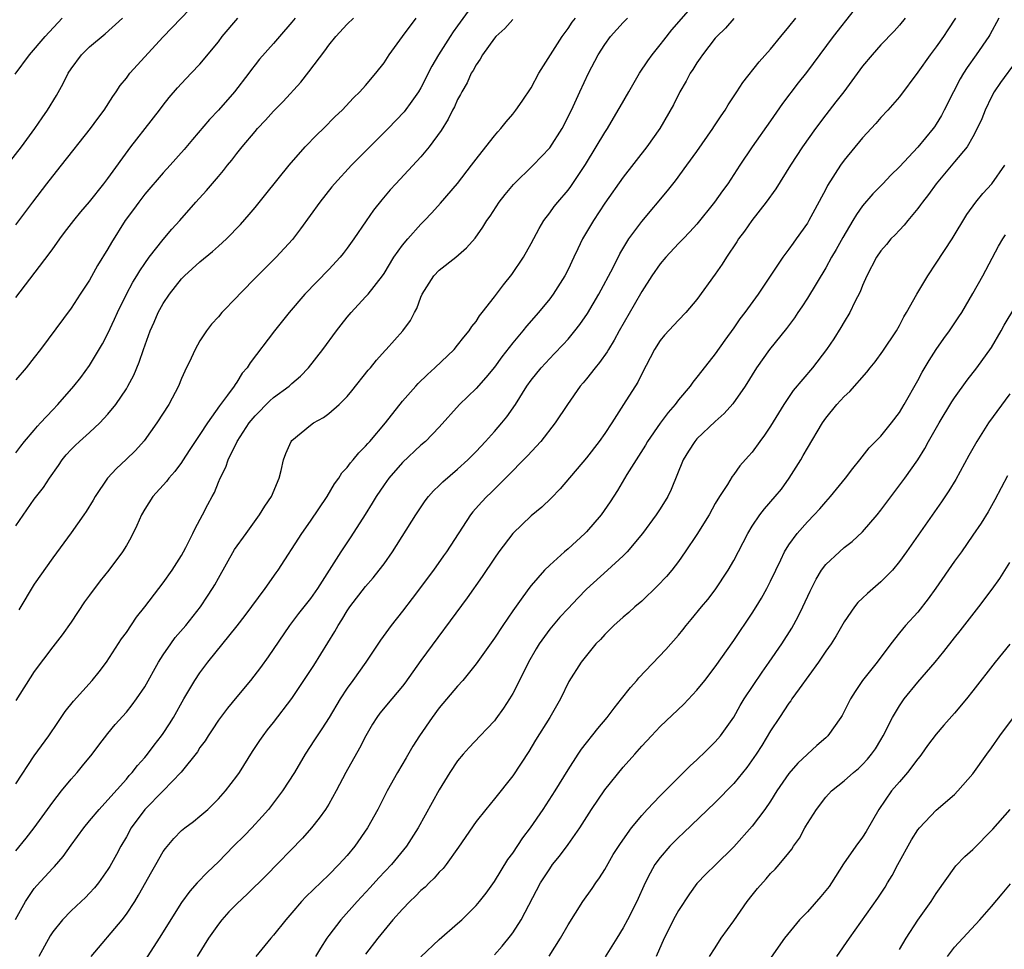
# Model space of a CAD drawing. Units: inches. Extents: x 2562000 to 2565000, y 1505040 to 1506000.
# Drawn here: x 2564043 to 2564150, y 1505186 to 1505287 of the extents above; entities that cross this region are included whole.
import ezdxf

# ---------------------------------------------------------------- set-up
doc = ezdxf.new("R2010")
doc.units = ezdxf.units.IN
doc.header["$MEASUREMENT"] = 0
doc.layers.add('LD25621503_2ft', color=83, linetype='Continuous')

msp = doc.modelspace()

# ---------------------------------------------------------------- linework, layer by layer
at = {"layer": 'LD25621503_2ft'}
for points, elevation in [([(2564042.97, 1505189.03), (2564044.03, 1505191), (2564045, 1505192.41), (2564045.27, 1505192.73), (2564047, 1505194.61), (2564047.2, 1505194.8), (2564048.13, 1505195.87), (2564049, 1505197.11), (2564050.39, 1505199), (2564051, 1505199.75), (2564052.04, 1505201), (2564053, 1505202.05), (2564055, 1505204.28), (2564055.32, 1505204.68), (2564055.63, 1505205), (2564056.23, 1505205.77), (2564057, 1505206.64), (2564057.29, 1505207), (2564058.03, 1505207.97), (2564058.83, 1505209), (2564059, 1505209.24), (2564059.69, 1505210.31), (2564060.11, 1505211), (2564061.23, 1505213), (2564062.44, 1505215), (2564063, 1505215.84), (2564063.86, 1505217), (2564067.04, 1505220.96), (2564067.92, 1505222.08), (2564070.08, 1505225), (2564071.29, 1505226.71), (2564071.51, 1505227), (2564074.06, 1505231), (2564075, 1505232.31), (2564076.83, 1505235), (2564077.63, 1505236.37), (2564078.1, 1505237), (2564078.43, 1505237.57), (2564079, 1505238.16), (2564079.34, 1505238.66), (2564079.64, 1505239), (2564080.25, 1505239.75), (2564081, 1505240.47), (2564081.24, 1505240.76), (2564081.46, 1505241), (2564083.16, 1505243), (2564085, 1505245.36), (2564086.45, 1505247), (2564086.71, 1505247.29), (2564087.73, 1505248.27), (2564088.52, 1505249), (2564090.61, 1505251), (2564091, 1505251.47), (2564091.67, 1505252.33), (2564092.26, 1505253), (2564092.53, 1505253.47), (2564093, 1505254.04), (2564093.37, 1505254.63), (2564093.67, 1505255), (2564095, 1505256.7), (2564095.98, 1505258.02), (2564096.88, 1505259.12), (2564098.16, 1505261), (2564099, 1505262.49), (2564099.85, 1505264.15), (2564100.37, 1505265), (2564101, 1505265.82), (2564101.49, 1505266.51), (2564101.89, 1505267), (2564103, 1505268.3), (2564103.3, 1505268.7), (2564104.11, 1505269.89), (2564104.9, 1505271.1), (2564106.07, 1505273), (2564107, 1505274.56), (2564107.29, 1505275), (2564108.46, 1505277), (2564108.65, 1505277.36), (2564109.59, 1505279), (2564110.77, 1505281), (2564111.65, 1505282.35), (2564112.12, 1505283), (2564113, 1505284.09), (2564113.39, 1505284.61), (2564114.27, 1505285.73), (2564117.1, 1505289)], 10756), ([(2564043, 1505264.52), (2564044.83, 1505267), (2564046.37, 1505269), (2564047, 1505269.81), (2564047.97, 1505271), (2564051.12, 1505275), (2564051.9, 1505276.1), (2564052.59, 1505277), (2564053.52, 1505278.48), (2564053.91, 1505279), (2564054.34, 1505279.66), (2564055, 1505280.47), (2564055.39, 1505281), (2564059, 1505284.98), (2564062.84, 1505289)], 10738), ([(2564093, 1505288.99), (2564091, 1505286.15), (2564090.51, 1505285.49), (2564090.19, 1505285), (2564088.91, 1505283), (2564088.21, 1505281.79), (2564087, 1505279.43), (2564086.74, 1505279), (2564086.04, 1505277.96), (2564085.18, 1505276.82), (2564083.44, 1505275), (2564079.48, 1505271), (2564077.61, 1505269), (2564077.33, 1505268.67), (2564076.02, 1505267), (2564073.92, 1505264.08), (2564073.05, 1505262.95), (2564071.27, 1505261), (2564069.25, 1505259), (2564067.29, 1505257), (2564067, 1505256.68), (2564065.39, 1505255), (2564065, 1505254.54), (2564064.27, 1505253.73), (2564063.71, 1505253), (2564063.41, 1505252.59), (2564063, 1505251.93), (2564062.48, 1505251), (2564062.04, 1505250.04), (2564061.36, 1505248.64), (2564061, 1505247.84), (2564060.66, 1505247), (2564059.61, 1505245), (2564058.32, 1505243), (2564056.93, 1505241.07), (2564055.99, 1505240.01), (2564054.98, 1505239.02), (2564053.94, 1505238.06), (2564052.97, 1505237), (2564051.63, 1505235), (2564051.4, 1505234.6), (2564050.64, 1505233.36), (2564050.39, 1505233), (2564049, 1505231.07), (2564047, 1505228.35), (2564045, 1505225.48), (2564043.32, 1505222.68)], 10748), ([(2564134.09, 1505287.91), (2564131.79, 1505285), (2564128.91, 1505281.09), (2564128.02, 1505279.98), (2564126.29, 1505277.71), (2564125, 1505275.82), (2564123.01, 1505273), (2564121.65, 1505271), (2564120.35, 1505269), (2564119.77, 1505268.23), (2564118.92, 1505267), (2564117, 1505264.62), (2564116.24, 1505263.76), (2564115.49, 1505263), (2564115.26, 1505262.74), (2564115, 1505262.49), (2564113.61, 1505261), (2564113, 1505260.28), (2564112.11, 1505259), (2564111, 1505257.3), (2564110.18, 1505255.82), (2564108.55, 1505253), (2564108.01, 1505251.99), (2564107.39, 1505251), (2564107.26, 1505250.74), (2564106.43, 1505249.57), (2564105.94, 1505249), (2564105, 1505247.79), (2564104.65, 1505247.35), (2564104.33, 1505247), (2564102.92, 1505245), (2564101.61, 1505243), (2564100.05, 1505241), (2564098.59, 1505239.41), (2564096.21, 1505237), (2564094.6, 1505235.4), (2564094.17, 1505235), (2564093.6, 1505234.4), (2564092.66, 1505233.34), (2564092.39, 1505233), (2564089.79, 1505229), (2564089.46, 1505228.54), (2564088.36, 1505227), (2564086.07, 1505223.93), (2564085, 1505222.54), (2564083.76, 1505221), (2564082.6, 1505219.4), (2564081.02, 1505217), (2564079.61, 1505215), (2564079, 1505214.16), (2564078.24, 1505213), (2564077.03, 1505210.97), (2564076.25, 1505209.75), (2564075.73, 1505209), (2564075.45, 1505208.55), (2564074.42, 1505207), (2564073.26, 1505205), (2564071.97, 1505203), (2564070.43, 1505201), (2564069.77, 1505200.23), (2564068.62, 1505199), (2564067.83, 1505198.17), (2564066.65, 1505197), (2564065, 1505195.31), (2564063.82, 1505194.18), (2564062.69, 1505193), (2564061.89, 1505192.11), (2564061, 1505190.89), (2564058.58, 1505187), (2564057, 1505184.59)], 10762), ([(2564042.05, 1505271), (2564043.61, 1505273), (2564045.04, 1505275), (2564045.84, 1505276.16), (2564046.44, 1505277), (2564047.4, 1505278.6), (2564048.12, 1505279.88), (2564048.68, 1505281), (2564049, 1505281.47), (2564050.13, 1505283), (2564051, 1505283.88), (2564052.71, 1505285.29), (2564054.59, 1505287)], 10736), ([(2564042.92, 1505280.92), (2564044.47, 1505283), (2564046.18, 1505285), (2564048.04, 1505287)], 10734), ([(2564043, 1505196.48), (2564044.11, 1505197.89), (2564044.97, 1505199), (2564047, 1505201.78), (2564047.96, 1505203), (2564049, 1505204.27), (2564049.64, 1505205), (2564050.25, 1505205.75), (2564051.3, 1505207), (2564052.02, 1505207.98), (2564053, 1505209.24), (2564053.79, 1505210.21), (2564055, 1505211.55), (2564055.65, 1505212.35), (2564056.12, 1505213), (2564057, 1505214.33), (2564058.49, 1505217), (2564059, 1505217.78), (2564059.83, 1505219), (2564060.32, 1505219.68), (2564061.45, 1505221), (2564063.05, 1505223), (2564063.83, 1505224.17), (2564064.37, 1505225), (2564064.6, 1505225.4), (2564065, 1505226.14), (2564066.77, 1505229.23), (2564068.01, 1505231), (2564069.48, 1505233), (2564070.06, 1505233.94), (2564070.77, 1505235), (2564071.59, 1505237), (2564071.82, 1505237.82), (2564072.09, 1505239), (2564072.33, 1505239.67), (2564072.92, 1505241), (2564073, 1505241.09), (2564075, 1505242.75), (2564075.35, 1505243), (2564076.42, 1505243.58), (2564077, 1505244.03), (2564078.14, 1505245), (2564079, 1505245.88), (2564079.52, 1505246.48), (2564081.27, 1505248.73), (2564081.52, 1505249), (2564082.17, 1505249.83), (2564083.12, 1505250.88), (2564083.25, 1505251), (2564085.06, 1505253), (2564085.87, 1505254.13), (2564086.31, 1505255), (2564086.56, 1505255.44), (2564087, 1505256.66), (2564087.15, 1505257), (2564088.4, 1505259), (2564089, 1505259.61), (2564090.79, 1505261), (2564091.98, 1505262.02), (2564092.9, 1505263.1), (2564093.74, 1505264.26), (2564094.18, 1505265), (2564094.52, 1505265.48), (2564095.5, 1505267), (2564096.16, 1505267.84), (2564097.07, 1505268.93), (2564099.22, 1505271), (2564101, 1505272.91), (2564102.34, 1505275), (2564103.36, 1505277), (2564104.27, 1505279), (2564105.21, 1505281), (2564106.27, 1505283), (2564107, 1505284.13), (2564107.62, 1505285), (2564109, 1505286.53), (2564109.44, 1505287)], 10754), ([(2564043, 1505203.78), (2564045, 1505206.81), (2564046.56, 1505209), (2564047.54, 1505210.46), (2564048.36, 1505211.64), (2564049.25, 1505212.75), (2564051.28, 1505215), (2564052.04, 1505215.96), (2564052.84, 1505217), (2564054.48, 1505219.52), (2564055, 1505220.24), (2564056.12, 1505221.88), (2564057, 1505223), (2564058.53, 1505225), (2564059, 1505225.64), (2564059.97, 1505227), (2564061, 1505228.61), (2564061.22, 1505229), (2564061.48, 1505229.48), (2564062.23, 1505231), (2564062.47, 1505231.53), (2564063.28, 1505233), (2564063.87, 1505234.13), (2564064.31, 1505235), (2564064.57, 1505235.43), (2564065, 1505236.58), (2564065.18, 1505237), (2564065.82, 1505238.18), (2564066.06, 1505239), (2564067.04, 1505241), (2564068.36, 1505243), (2564069, 1505243.78), (2564070.6, 1505245.4), (2564071, 1505245.75), (2564072.69, 1505247), (2564073, 1505247.3), (2564073.91, 1505248.09), (2564074.78, 1505249), (2564076.35, 1505251), (2564077.82, 1505253), (2564078.33, 1505253.67), (2564079, 1505254.49), (2564079.42, 1505255), (2564081, 1505256.7), (2564081.27, 1505257), (2564082.83, 1505259), (2564083, 1505259.24), (2564084.08, 1505261), (2564085, 1505262.31), (2564085.58, 1505263), (2564087, 1505264.59), (2564087.41, 1505265), (2564088.18, 1505265.82), (2564089.13, 1505266.87), (2564090.97, 1505269.03), (2564092.52, 1505271), (2564093, 1505271.66), (2564094.08, 1505273), (2564095, 1505274.22), (2564095.35, 1505274.65), (2564095.68, 1505275), (2564096.26, 1505275.74), (2564097, 1505276.57), (2564097.34, 1505277), (2564098.02, 1505277.98), (2564099, 1505279.43), (2564099.84, 1505281), (2564101.09, 1505283), (2564102.36, 1505285), (2564103, 1505285.87), (2564103.45, 1505286.55), (2564103.8, 1505287)], 10752), ([(2564043, 1505231.81), (2564045, 1505234.7), (2564046.01, 1505235.99), (2564046.65, 1505237), (2564047.62, 1505238.38), (2564048.02, 1505239), (2564048.47, 1505239.53), (2564049, 1505240.13), (2564049.44, 1505240.56), (2564049.91, 1505241), (2564051, 1505241.97), (2564052.13, 1505243), (2564053, 1505243.94), (2564053.85, 1505245), (2564055, 1505246.71), (2564055.18, 1505247), (2564055.81, 1505248.19), (2564056.41, 1505249.59), (2564056.87, 1505251), (2564057.6, 1505253), (2564058.04, 1505253.96), (2564058.47, 1505255), (2564059, 1505255.98), (2564059.68, 1505257), (2564061, 1505258.67), (2564061.33, 1505259), (2564063, 1505260.51), (2564064.37, 1505261.63), (2564065, 1505262.21), (2564065.88, 1505263), (2564067.42, 1505264.57), (2564068.36, 1505265.64), (2564069, 1505266.4), (2564070.14, 1505267.86), (2564072.68, 1505271), (2564074.43, 1505273), (2564075.69, 1505274.31), (2564076.42, 1505275), (2564077.7, 1505276.3), (2564078.44, 1505277), (2564079.68, 1505278.32), (2564080.38, 1505279), (2564081, 1505279.68), (2564082.1, 1505281), (2564083, 1505282.15), (2564083.57, 1505283), (2564085, 1505285), (2564086.51, 1505287)], 10746), ([(2564043, 1505239.76), (2564043.52, 1505240.48), (2564043.95, 1505241), (2564045, 1505242.22), (2564045.35, 1505242.65), (2564045.69, 1505243), (2564047, 1505244.43), (2564047.55, 1505245), (2564049.3, 1505247), (2564050.05, 1505247.95), (2564051, 1505249.23), (2564052.41, 1505251.59), (2564053, 1505252.72), (2564053.72, 1505254.28), (2564054.03, 1505255), (2564055.01, 1505257), (2564055.71, 1505258.29), (2564056.14, 1505259), (2564056.45, 1505259.55), (2564057, 1505260.34), (2564057.48, 1505261), (2564059, 1505262.94), (2564059.94, 1505264.06), (2564060.83, 1505265), (2564062.56, 1505267), (2564063.72, 1505268.28), (2564065, 1505269.8), (2564065.56, 1505270.44), (2564065.98, 1505271), (2564066.45, 1505271.55), (2564067, 1505272.28), (2564067.58, 1505273), (2564069, 1505274.69), (2564069.27, 1505275), (2564070.11, 1505275.89), (2564071, 1505276.89), (2564072.05, 1505277.95), (2564073.96, 1505280.04), (2564074.84, 1505281.16), (2564076.57, 1505283.43), (2564077, 1505284.05), (2564077.78, 1505285), (2564079, 1505286.33), (2564079.7, 1505287)], 10744), ([(2564073.33, 1505287), (2564073, 1505286.57), (2564071.63, 1505285), (2564071, 1505284.25), (2564069.48, 1505282.52), (2564069, 1505281.93), (2564068.6, 1505281.4), (2564068.31, 1505281), (2564066.74, 1505279), (2564065, 1505276.99), (2564064.03, 1505275.97), (2564062.19, 1505273.81), (2564061.29, 1505272.71), (2564059.76, 1505271), (2564059, 1505270.19), (2564057, 1505267.86), (2564056.34, 1505267), (2564055.79, 1505266.21), (2564054.87, 1505265), (2564053.38, 1505262.62), (2564053, 1505261.93), (2564051.88, 1505260.12), (2564051, 1505258.52), (2564049.99, 1505257), (2564049, 1505255.46), (2564045.68, 1505251), (2564045, 1505250.1), (2564044.12, 1505249), (2564043, 1505247.67)], 10742), ([(2564043, 1505256.65), (2564046.62, 1505261.38), (2564047, 1505261.94), (2564047.45, 1505262.55), (2564047.76, 1505263), (2564048.29, 1505263.71), (2564049.29, 1505265), (2564050.06, 1505265.94), (2564051, 1505267.02), (2564052.57, 1505269), (2564053, 1505269.55), (2564055.5, 1505273), (2564056.15, 1505273.85), (2564057.06, 1505275), (2564058.61, 1505277), (2564059, 1505277.54), (2564059.64, 1505278.36), (2564060.57, 1505279.43), (2564061, 1505279.91), (2564062.06, 1505281), (2564063, 1505282), (2564065, 1505284.43), (2564065.42, 1505285), (2564067.1, 1505287)], 10740), ([(2564097, 1505286.86), (2564096.13, 1505285.87), (2564095.16, 1505285), (2564095, 1505284.81), (2564093.71, 1505283), (2564093.46, 1505282.54), (2564093, 1505281.93), (2564092.68, 1505281.32), (2564092.48, 1505281), (2564092.02, 1505279.98), (2564091.45, 1505279), (2564091.3, 1505278.7), (2564091, 1505278.16), (2564090.65, 1505277.35), (2564090.45, 1505277), (2564089.98, 1505276.02), (2564089.21, 1505274.79), (2564087.91, 1505273), (2564087, 1505271.93), (2564084.28, 1505269), (2564083.68, 1505268.32), (2564082.76, 1505267.24), (2564081.87, 1505266.13), (2564081.05, 1505264.95), (2564079.73, 1505263), (2564079, 1505262), (2564078.57, 1505261.43), (2564078.22, 1505261), (2564077, 1505259.69), (2564074.41, 1505257), (2564072.69, 1505255), (2564071.1, 1505253), (2564068.46, 1505249.54), (2564068.13, 1505249), (2564067.6, 1505248.4), (2564067, 1505247.44), (2564066.81, 1505247.19), (2564066.71, 1505247), (2564066.01, 1505246.01), (2564065.14, 1505244.86), (2564063.82, 1505243), (2564063, 1505241.73), (2564061.89, 1505240.11), (2564061.12, 1505238.88), (2564061, 1505238.71), (2564060.26, 1505237.74), (2564059.63, 1505237), (2564059.36, 1505236.64), (2564057.87, 1505235), (2564057, 1505233.62), (2564056.64, 1505233), (2564056.15, 1505231.85), (2564055.49, 1505230.51), (2564055, 1505229.67), (2564054.58, 1505229), (2564053.08, 1505227), (2564052.16, 1505225.84), (2564051, 1505224.3), (2564050.46, 1505223.54), (2564049, 1505221.36), (2564048.02, 1505219.98), (2564047, 1505218.66), (2564045, 1505215.97), (2564043, 1505212.83)], 10750), ([(2564121, 1505286.94), (2564120.11, 1505285.89), (2564119.17, 1505285), (2564119, 1505284.81), (2564117.59, 1505283), (2564117.36, 1505282.64), (2564117, 1505282.13), (2564116.57, 1505281.43), (2564116.27, 1505281), (2564115.84, 1505280.16), (2564115.13, 1505279), (2564114.44, 1505277.56), (2564112.97, 1505275), (2564111.57, 1505273), (2564109, 1505269.72), (2564107, 1505266.87), (2564105.77, 1505265), (2564104.58, 1505263), (2564104.06, 1505261.94), (2564103.63, 1505261), (2564103, 1505259.67), (2564102.66, 1505259), (2564101.38, 1505257), (2564101, 1505256.5), (2564099.77, 1505255), (2564098.48, 1505253.52), (2564098.07, 1505253), (2564097, 1505251.71), (2564095.82, 1505250.18), (2564095, 1505249.06), (2564094.07, 1505247.93), (2564093, 1505246.76), (2564091.22, 1505245), (2564089, 1505242.53), (2564087.49, 1505241), (2564087, 1505240.58), (2564085, 1505238.69), (2564083.53, 1505237), (2564083, 1505236.26), (2564082.14, 1505235), (2564081.72, 1505234.28), (2564080.94, 1505233.06), (2564079.38, 1505230.62), (2564078.29, 1505229), (2564075.76, 1505225), (2564075, 1505223.92), (2564073.7, 1505222.3), (2564072.73, 1505221), (2564070.42, 1505217.58), (2564069.58, 1505216.42), (2564068.49, 1505215), (2564067, 1505213.23), (2564066, 1505212), (2564065.22, 1505211), (2564065, 1505210.68), (2564064.34, 1505209.66), (2564063.9, 1505209), (2564063.55, 1505208.45), (2564063, 1505207.71), (2564062.73, 1505207.27), (2564060.96, 1505205.04), (2564059.01, 1505203), (2564057, 1505200.97), (2564055.54, 1505199), (2564055, 1505198.01), (2564054.39, 1505197), (2564053.92, 1505196.08), (2564053.2, 1505194.8), (2564053, 1505194.47), (2564051.96, 1505193), (2564051.53, 1505192.47), (2564051, 1505191.89), (2564050.56, 1505191.44), (2564050.08, 1505191), (2564049, 1505189.98), (2564048.05, 1505189), (2564047, 1505187.7), (2564046.73, 1505187.27), (2564045.5, 1505185)], 10758), ([(2564051.19, 1505185), (2564054.54, 1505189), (2564055, 1505189.6), (2564055.92, 1505191), (2564056.33, 1505191.67), (2564057.76, 1505194.24), (2564058.22, 1505195), (2564059, 1505196.41), (2564059.24, 1505196.76), (2564060.15, 1505197.85), (2564061, 1505198.71), (2564061.34, 1505199), (2564062.3, 1505199.7), (2564063, 1505200.25), (2564063.85, 1505201), (2564065, 1505202.13), (2564065.77, 1505203), (2564067, 1505204.6), (2564067.28, 1505205), (2564068.72, 1505207.28), (2564069.5, 1505208.49), (2564069.85, 1505209), (2564070.35, 1505209.65), (2564071, 1505210.45), (2564073, 1505213.06), (2564074.29, 1505215), (2564075.36, 1505216.64), (2564077.65, 1505220.35), (2564078.02, 1505221), (2564078.41, 1505221.59), (2564079, 1505222.58), (2564079.29, 1505223), (2564081, 1505225.24), (2564081.83, 1505226.17), (2564082.49, 1505227), (2564083, 1505227.7), (2564083.92, 1505229), (2564086.44, 1505233), (2564087.48, 1505234.52), (2564087.85, 1505235), (2564088.39, 1505235.61), (2564089, 1505236.19), (2564089.4, 1505236.6), (2564091, 1505237.97), (2564092.12, 1505239), (2564093, 1505239.91), (2564094.03, 1505241), (2564095, 1505242.08), (2564095.81, 1505243), (2564096.35, 1505243.65), (2564097.28, 1505245), (2564098.53, 1505247), (2564099, 1505247.64), (2564100.09, 1505249), (2564101, 1505249.99), (2564101.5, 1505250.5), (2564102.47, 1505251.53), (2564103, 1505252.11), (2564103.74, 1505253), (2564104.29, 1505253.71), (2564105.11, 1505254.89), (2564106.35, 1505257), (2564107.89, 1505259.89), (2564108.63, 1505261.37), (2564109.61, 1505263), (2564111, 1505264.91), (2564113.79, 1505268.21), (2564114.68, 1505269.32), (2564115.91, 1505271), (2564117, 1505272.5), (2564118.74, 1505275), (2564118.83, 1505275.17), (2564119.62, 1505276.38), (2564120.08, 1505277), (2564120.41, 1505277.59), (2564121.35, 1505279), (2564122, 1505280), (2564123.76, 1505282.24), (2564125, 1505283.64), (2564126.11, 1505285), (2564127, 1505286.05), (2564127.76, 1505287)], 10760), ([(2564139.64, 1505287), (2564139, 1505286.24), (2564138.42, 1505285.58), (2564137, 1505284.08), (2564136.04, 1505283), (2564135, 1505281.79), (2564133.83, 1505280.17), (2564132.95, 1505279), (2564132.11, 1505277.89), (2564131, 1505276.5), (2564129.87, 1505275), (2564128.48, 1505273), (2564127.18, 1505271), (2564125.56, 1505268.44), (2564124.54, 1505267), (2564122.97, 1505265), (2564122.16, 1505263.84), (2564121.53, 1505263), (2564121.33, 1505262.67), (2564120.22, 1505261), (2564119.75, 1505260.25), (2564119, 1505259.17), (2564117, 1505256.42), (2564115.8, 1505255), (2564115, 1505254.18), (2564113.47, 1505252.53), (2564113, 1505251.96), (2564112.39, 1505251), (2564111, 1505248.32), (2564110.57, 1505247.43), (2564109.03, 1505245), (2564107.74, 1505243), (2564107, 1505241.87), (2564106.38, 1505241), (2564105, 1505239.21), (2564102.15, 1505235.85), (2564101.16, 1505234.84), (2564100.14, 1505233.86), (2564099, 1505232.91), (2564096.99, 1505231), (2564095.48, 1505229), (2564095, 1505228.3), (2564093.68, 1505226.32), (2564092.02, 1505223.98), (2564087, 1505217.19), (2564085.27, 1505214.73), (2564085, 1505214.38), (2564083.86, 1505213), (2564082.55, 1505211.45), (2564082.21, 1505211), (2564081.74, 1505210.26), (2564081.01, 1505209), (2564080.34, 1505207.66), (2564078.86, 1505205), (2564077.81, 1505203), (2564077, 1505201.56), (2564076.65, 1505201), (2564075.97, 1505200.03), (2564075.13, 1505199), (2564074.13, 1505197.87), (2564070.18, 1505193.82), (2564068.17, 1505191.83), (2564067, 1505190.75), (2564066.15, 1505189.85), (2564065.38, 1505189), (2564065, 1505188.53), (2564063.94, 1505187), (2564062.71, 1505185)], 10764), ([(2564145.11, 1505287), (2564144.28, 1505285.72), (2564143.79, 1505285), (2564143, 1505283.88), (2564142.34, 1505283), (2564141, 1505281.11), (2564139, 1505278.45), (2564137.75, 1505277), (2564137, 1505276.21), (2564136.44, 1505275.56), (2564135, 1505274), (2564133, 1505271.55), (2564132.61, 1505271), (2564131.2, 1505268.8), (2564131, 1505268.4), (2564129.8, 1505266.2), (2564129.17, 1505265), (2564129, 1505264.71), (2564127.8, 1505263), (2564127.45, 1505262.55), (2564127, 1505261.89), (2564126.33, 1505261), (2564123.67, 1505257), (2564122.21, 1505255), (2564121.68, 1505254.32), (2564121, 1505253.34), (2564120.02, 1505251.98), (2564119, 1505250.51), (2564118.32, 1505249.68), (2564117, 1505247.97), (2564116.56, 1505247.44), (2564116.26, 1505247), (2564115, 1505245.51), (2564114.63, 1505245), (2564113.87, 1505244.13), (2564113.01, 1505242.99), (2564111.64, 1505241), (2564111.41, 1505240.59), (2564109.4, 1505237.4), (2564108.36, 1505235.64), (2564107.58, 1505234.42), (2564106.58, 1505233), (2564105, 1505231.17), (2564104.83, 1505231), (2564103, 1505229.33), (2564102.61, 1505229), (2564101, 1505227.55), (2564100.44, 1505227), (2564099, 1505225.34), (2564098.85, 1505225.15), (2564098.09, 1505224.09), (2564097.17, 1505222.83), (2564097, 1505222.57), (2564095.91, 1505221), (2564095, 1505219.62), (2564093, 1505216.83), (2564091.56, 1505215), (2564091, 1505214.38), (2564089, 1505212.03), (2564088.23, 1505211), (2564086.87, 1505209), (2564086.14, 1505207.86), (2564085.39, 1505206.61), (2564084.46, 1505205), (2564083.34, 1505203), (2564082.31, 1505201), (2564081.21, 1505199), (2564079.84, 1505197), (2564079, 1505195.99), (2564078.1, 1505195), (2564077, 1505193.89), (2564074.51, 1505191.49), (2564074.05, 1505191), (2564073, 1505189.77), (2564072.32, 1505189), (2564071, 1505187.33), (2564070.7, 1505187), (2564069.06, 1505185)], 10766), ([(2564149.8, 1505287), (2564148.83, 1505285.17), (2564148.72, 1505285), (2564147.34, 1505283), (2564146.36, 1505281.63), (2564145.97, 1505281), (2564145.61, 1505280.39), (2564144.88, 1505279), (2564143.88, 1505277), (2564143.57, 1505276.43), (2564143, 1505275.47), (2564142.81, 1505275.19), (2564142.67, 1505275), (2564141, 1505272.99), (2564139, 1505270.84), (2564138.07, 1505269.93), (2564137.21, 1505269), (2564136.11, 1505267.89), (2564135, 1505266.58), (2564134.34, 1505265.66), (2564133.96, 1505265), (2564132.84, 1505263.16), (2564132.14, 1505261.86), (2564131.63, 1505261), (2564131, 1505259.85), (2564129, 1505256.57), (2564128.39, 1505255.61), (2564127.97, 1505255), (2564127.59, 1505254.41), (2564126.72, 1505253.28), (2564124.89, 1505251), (2564123.48, 1505249), (2564122.23, 1505247), (2564120.91, 1505245.09), (2564119.97, 1505244.03), (2564119, 1505243.17), (2564117, 1505241.26), (2564116.77, 1505241), (2564116.07, 1505239.93), (2564115.52, 1505239), (2564114.22, 1505235.78), (2564113.83, 1505235), (2564113, 1505233.68), (2564112.56, 1505233), (2564111.09, 1505231), (2564109.41, 1505229), (2564109, 1505228.57), (2564107.3, 1505227), (2564105, 1505224.93), (2564104.05, 1505223.95), (2564103, 1505222.84), (2564102.12, 1505221.88), (2564101, 1505220.59), (2564099.86, 1505219), (2564099.54, 1505218.46), (2564098.71, 1505217), (2564097.73, 1505215), (2564097, 1505213.6), (2564096.64, 1505213), (2564095.99, 1505212), (2564095.16, 1505210.84), (2564095, 1505210.64), (2564094.22, 1505209.78), (2564093.45, 1505209), (2564092.26, 1505207.74), (2564091.61, 1505207), (2564091, 1505206.26), (2564090.16, 1505205), (2564089, 1505203.14), (2564086.71, 1505199), (2564085.44, 1505197), (2564083.83, 1505195), (2564082.45, 1505193.55), (2564081.5, 1505192.5), (2564080.09, 1505191), (2564078.29, 1505189), (2564077, 1505187.28), (2564076.8, 1505187), (2564076.09, 1505185.91), (2564075.55, 1505185)], 10768), ([(2564151.68, 1505282.32), (2564149.99, 1505280.01), (2564149.31, 1505279), (2564149, 1505278.43), (2564148.31, 1505277), (2564147.95, 1505276.05), (2564147.47, 1505275), (2564147, 1505274.09), (2564146.36, 1505273), (2564145, 1505271.37), (2564142.98, 1505269), (2564142.16, 1505267.84), (2564141.51, 1505267), (2564141.31, 1505266.69), (2564141, 1505266.29), (2564139.91, 1505265), (2564139.51, 1505264.49), (2564139, 1505263.96), (2564138.54, 1505263.46), (2564138.08, 1505263), (2564137.59, 1505262.41), (2564137, 1505261.72), (2564136.52, 1505261), (2564135.47, 1505259), (2564135, 1505257.94), (2564134.74, 1505257.26), (2564134.17, 1505256.17), (2564133.61, 1505255), (2564133, 1505254), (2564132.64, 1505253.36), (2564131.86, 1505252.14), (2564131.09, 1505251), (2564129.55, 1505249), (2564127.47, 1505246.53), (2564126.44, 1505245), (2564125, 1505242.65), (2564124.34, 1505241.66), (2564123.83, 1505241), (2564123, 1505239.82), (2564122.62, 1505239.38), (2564121.67, 1505238.33), (2564121, 1505237.39), (2564120.83, 1505237.17), (2564120.31, 1505236.31), (2564119.45, 1505235), (2564119, 1505234.25), (2564118.32, 1505233), (2564117, 1505230.89), (2564115.74, 1505229), (2564115, 1505227.95), (2564114.27, 1505227), (2564113.68, 1505226.32), (2564112.72, 1505225.28), (2564111, 1505223.64), (2564110.27, 1505223), (2564109.61, 1505222.39), (2564109, 1505221.9), (2564107.99, 1505221), (2564107, 1505220.01), (2564106.52, 1505219.48), (2564106.03, 1505219), (2564104.44, 1505217), (2564103.1, 1505214.9), (2564102.19, 1505213), (2564101.74, 1505212.26), (2564101.02, 1505211), (2564099.47, 1505208.53), (2564098.72, 1505207.28), (2564097, 1505204.66), (2564095, 1505202.13), (2564094.05, 1505201), (2564093, 1505199.67), (2564091.11, 1505196.89), (2564089.74, 1505195), (2564089.42, 1505194.58), (2564089, 1505194.18), (2564088.46, 1505193.54), (2564087.89, 1505193), (2564087.46, 1505192.54), (2564087, 1505192.17), (2564086.43, 1505191.57), (2564085.8, 1505191), (2564085, 1505190.16), (2564083.97, 1505189), (2564082.31, 1505187), (2564081, 1505185.26)], 10770), ([(2564087, 1505184.96), (2564089, 1505186.86), (2564091, 1505188.58), (2564091.45, 1505189), (2564093, 1505190.54), (2564093.39, 1505191), (2564094.1, 1505191.9), (2564095, 1505193.15), (2564096.46, 1505195.54), (2564097, 1505196.24), (2564098.09, 1505197.91), (2564098.93, 1505199), (2564100.31, 1505201), (2564101.6, 1505203), (2564103, 1505205.3), (2564104.11, 1505207), (2564104.47, 1505207.53), (2564106.22, 1505209.78), (2564107.23, 1505211), (2564108, 1505212), (2564108.82, 1505213), (2564109.77, 1505214.23), (2564110.47, 1505215), (2564110.69, 1505215.31), (2564113.61, 1505218.39), (2564115, 1505219.95), (2564115.47, 1505220.53), (2564115.84, 1505221), (2564116.38, 1505221.62), (2564117.49, 1505223), (2564118.18, 1505223.82), (2564119, 1505224.86), (2564120.41, 1505227), (2564121, 1505228.04), (2564122.52, 1505231), (2564123, 1505231.77), (2564123.83, 1505233), (2564124.34, 1505233.66), (2564125.51, 1505235), (2564126.18, 1505235.82), (2564127.04, 1505237), (2564128.29, 1505239), (2564128.55, 1505239.45), (2564129, 1505240.27), (2564130.63, 1505243), (2564131, 1505243.52), (2564132.22, 1505245), (2564133, 1505245.87), (2564133.6, 1505246.4), (2564135.48, 1505248.52), (2564135.84, 1505249), (2564136.36, 1505249.64), (2564137.21, 1505250.79), (2564138.67, 1505253), (2564139, 1505253.59), (2564139.48, 1505254.52), (2564139.78, 1505255), (2564140.91, 1505257), (2564142.1, 1505259), (2564143, 1505260.35), (2564144.72, 1505263), (2564146.33, 1505265.67), (2564147.31, 1505267), (2564148.08, 1505267.92), (2564149.03, 1505268.97), (2564150.46, 1505271)], 10772), ([(2564095, 1505185.21), (2564095.85, 1505186.15), (2564096.75, 1505187.25), (2564097, 1505187.6), (2564097.89, 1505189), (2564100.01, 1505193), (2564101, 1505194.55), (2564101.32, 1505195), (2564102.08, 1505195.92), (2564103, 1505197.19), (2564104.26, 1505199), (2564105.55, 1505201), (2564107, 1505203.13), (2564109, 1505205.58), (2564110.27, 1505207), (2564111, 1505207.86), (2564112.05, 1505209), (2564113, 1505210), (2564115.58, 1505212.42), (2564117, 1505213.94), (2564117.85, 1505215), (2564119, 1505216.49), (2564121, 1505219.35), (2564123, 1505222.31), (2564123.44, 1505223), (2564124.03, 1505223.97), (2564124.6, 1505225), (2564125, 1505225.8), (2564125.56, 1505227), (2564126.11, 1505228.11), (2564126.53, 1505229), (2564127, 1505229.75), (2564127.9, 1505231), (2564129, 1505232.24), (2564129.74, 1505233), (2564130.34, 1505233.66), (2564131, 1505234.44), (2564131.52, 1505235), (2564133.15, 1505237), (2564133.94, 1505238.06), (2564134.71, 1505239), (2564135.72, 1505240.28), (2564137, 1505241.58), (2564138.13, 1505243), (2564139, 1505244.13), (2564139.53, 1505245), (2564141, 1505247.61), (2564141.47, 1505248.53), (2564142.22, 1505249.78), (2564143, 1505251), (2564143.82, 1505252.18), (2564144.44, 1505253), (2564145.47, 1505254.54), (2564145.77, 1505255), (2564147, 1505257.06), (2564148.06, 1505259), (2564149.77, 1505262.23), (2564150.24, 1505263), (2564150.54, 1505263.46)], 10774), ([(2564100.95, 1505185.05), (2564102.17, 1505187), (2564103, 1505188.45), (2564104.62, 1505191), (2564105.61, 1505192.39), (2564106, 1505193), (2564106.43, 1505193.57), (2564107, 1505194.48), (2564107.91, 1505196.09), (2564108.69, 1505197.31), (2564109.89, 1505199), (2564111, 1505200.34), (2564111.6, 1505201), (2564113, 1505202.48), (2564115, 1505204.46), (2564115.56, 1505205), (2564116.27, 1505205.73), (2564117, 1505206.39), (2564117.3, 1505206.7), (2564117.64, 1505207), (2564119, 1505208.34), (2564119.55, 1505209), (2564121, 1505211.03), (2564121.71, 1505212.29), (2564122.15, 1505213), (2564124.08, 1505215.92), (2564124.85, 1505217), (2564126.22, 1505219), (2564127.3, 1505220.7), (2564128.02, 1505221.98), (2564128.51, 1505223), (2564129.3, 1505224.7), (2564129.97, 1505226.03), (2564130.55, 1505227), (2564131, 1505227.6), (2564132.48, 1505229), (2564133, 1505229.45), (2564133.88, 1505230.12), (2564135, 1505231.17), (2564136.58, 1505233), (2564137, 1505233.52), (2564139.6, 1505237), (2564141, 1505239), (2564141.77, 1505240.23), (2564142.17, 1505241), (2564143.31, 1505243), (2564144.71, 1505245.29), (2564145, 1505245.74), (2564146.36, 1505247.64), (2564147.42, 1505249), (2564149, 1505251.19), (2564150.06, 1505253), (2564150.39, 1505253.61), (2564151.55, 1505255.55)], 10776), ([(2564151, 1505246.15), (2564148.7, 1505243), (2564147.4, 1505241), (2564146.53, 1505239.47), (2564145.13, 1505236.87), (2564144.39, 1505235.61), (2564143.59, 1505234.41), (2564139.78, 1505229), (2564139, 1505227.93), (2564138.24, 1505227), (2564137, 1505225.72), (2564135.52, 1505224.48), (2564135, 1505223.96), (2564134.5, 1505223.5), (2564134.12, 1505223), (2564133, 1505221.4), (2564132.12, 1505219.88), (2564131.58, 1505219), (2564131, 1505218.19), (2564130.2, 1505217), (2564128.1, 1505214.1), (2564127.32, 1505213), (2564127.2, 1505212.8), (2564127, 1505212.56), (2564125.96, 1505211), (2564125, 1505209.53), (2564124.05, 1505207.95), (2564123.45, 1505207), (2564122.43, 1505205.57), (2564121, 1505203.8), (2564119, 1505201.76), (2564115.56, 1505198.44), (2564115, 1505197.95), (2564114.07, 1505197), (2564113, 1505195.77), (2564112.44, 1505195), (2564111.92, 1505194.08), (2564111.36, 1505193), (2564110.46, 1505191), (2564109.47, 1505189), (2564109, 1505188.13), (2564108.31, 1505187), (2564107.02, 1505184.98)], 10778), ([(2564150.74, 1505237.26), (2564149.37, 1505234.63), (2564148.65, 1505233.35), (2564147.89, 1505232.11), (2564147, 1505230.8), (2564145.74, 1505229), (2564145, 1505227.97), (2564142.97, 1505225.03), (2564142.13, 1505223.87), (2564141, 1505222.44), (2564139.67, 1505221), (2564139, 1505220.19), (2564138.06, 1505219), (2564136.59, 1505217), (2564135.01, 1505215), (2564134.18, 1505213.82), (2564133.68, 1505213), (2564132.78, 1505211.22), (2564132.65, 1505211), (2564131.23, 1505209), (2564131, 1505208.79), (2564130.04, 1505207.96), (2564127.96, 1505206.04), (2564127, 1505204.89), (2564125.69, 1505203), (2564125, 1505201.91), (2564124.38, 1505201), (2564123, 1505199.18), (2564121, 1505196.92), (2564119, 1505194.93), (2564118.02, 1505193.98), (2564117, 1505192.96), (2564116.18, 1505191.82), (2564115, 1505190.02), (2564114.64, 1505189.36), (2564113.43, 1505187), (2564112.59, 1505185)], 10780), ([(2564118.38, 1505185), (2564119, 1505185.95), (2564119.64, 1505187), (2564121, 1505188.89), (2564122.47, 1505191), (2564123, 1505191.69), (2564123.6, 1505192.4), (2564124.54, 1505193.46), (2564125, 1505194.03), (2564125.49, 1505194.51), (2564125.94, 1505195), (2564127, 1505196.28), (2564127.32, 1505196.68), (2564127.51, 1505197), (2564128.13, 1505197.87), (2564128.72, 1505199), (2564128.83, 1505199.17), (2564129, 1505199.48), (2564129.98, 1505201), (2564131, 1505202.34), (2564131.62, 1505203), (2564133, 1505204.1), (2564134.02, 1505205), (2564134.57, 1505205.43), (2564135, 1505205.87), (2564135.54, 1505206.46), (2564135.98, 1505207), (2564136.41, 1505207.59), (2564137, 1505208.57), (2564137.24, 1505209), (2564138.24, 1505211), (2564139, 1505212.26), (2564139.51, 1505213), (2564141, 1505214.83), (2564142.89, 1505217), (2564143.84, 1505218.16), (2564145, 1505219.64), (2564145.61, 1505220.39), (2564147.63, 1505223), (2564149.07, 1505224.93), (2564149.91, 1505226.09), (2564151, 1505227.84)], 10782), ([(2564151, 1505218.96), (2564149.42, 1505217), (2564147, 1505213.87), (2564146.3, 1505213), (2564145, 1505211.46), (2564143.83, 1505210.17), (2564143, 1505209.19), (2564142.07, 1505207.93), (2564141.41, 1505207), (2564141.24, 1505206.76), (2564141, 1505206.51), (2564139.87, 1505205), (2564139, 1505204.01), (2564138.16, 1505203), (2564136.75, 1505201), (2564135.39, 1505198.61), (2564135, 1505197.98), (2564134.28, 1505197), (2564132.93, 1505195.07), (2564131.62, 1505193), (2564131.37, 1505192.63), (2564130.48, 1505191.52), (2564129, 1505189.85), (2564128.15, 1505189), (2564126.51, 1505187), (2564125.06, 1505184.94)], 10784), ([(2564132.21, 1505185), (2564133.58, 1505187), (2564136.66, 1505191.34), (2564137.45, 1505192.55), (2564137.71, 1505193), (2564138.2, 1505193.8), (2564138.82, 1505195), (2564140.3, 1505197.7), (2564141, 1505198.78), (2564141.18, 1505199), (2564143, 1505200.91), (2564145, 1505202.63), (2564145.37, 1505203), (2564147, 1505204.87), (2564148.5, 1505207), (2564149, 1505207.68), (2564149.93, 1505209), (2564151.4, 1505211)], 10786), ([(2564139, 1505185.78), (2564139.75, 1505187), (2564141, 1505188.95), (2564142.47, 1505191), (2564143, 1505191.86), (2564145.15, 1505194.85), (2564146.13, 1505195.87), (2564147, 1505196.65), (2564149.16, 1505198.84), (2564151.03, 1505201)], 10788), ([(2564144.22, 1505185), (2564145, 1505186.01), (2564147.75, 1505189), (2564149, 1505190.45), (2564150.16, 1505191.84), (2564151.09, 1505192.91)], 10790)]:
    msp.add_lwpolyline(points, dxfattribs=dict(at, elevation=elevation))

doc.saveas('drawing.dxf')
